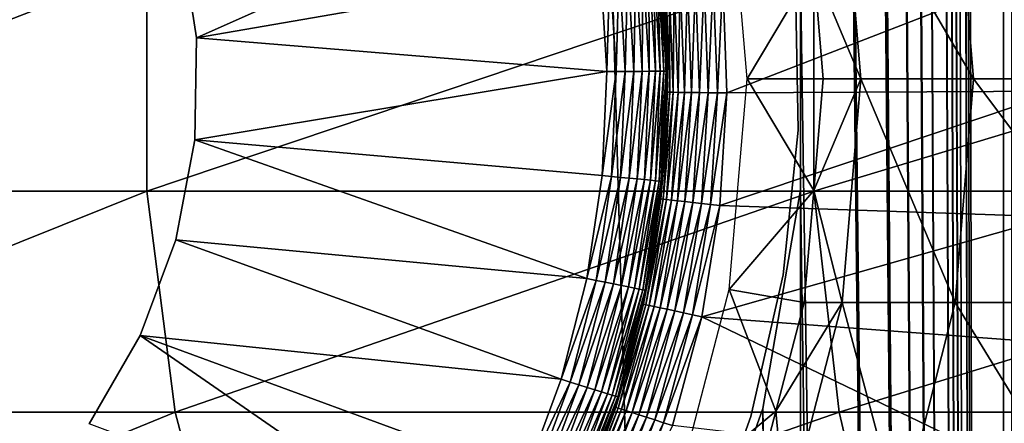
# Model space of a CAD drawing. Extents: x 0 to 550, y 166 to 942.
# Drawn here: x 29 to 37, y 278 to 282 of the extents above; entities that cross this region are included whole.
import ezdxf

# ---------------------------------------------------------------- set-up
doc = ezdxf.new("R2010")
doc.units = 0
doc.header["$MEASUREMENT"] = 0

msp = doc.modelspace()

# ---------------------------------------------------------------- linework, layer by layer
for points in [[(37, 167.72258, 30.000002), (15.000001, 167.72258, 30.000002), (37, 940.722595, 30.000002)], [(37, 940.722595, 30.000002), (15.000001, 167.72258, 30.000002), (15.000001, 940.722595, 30.000002)], [(15.000001, 167.72258, 31.5), (37, 167.72258, 31.5), (15.000001, 940.722595, 31.5)], [(15.000001, 940.722595, 31.5), (37, 167.72258, 31.5), (37, 940.722595, 31.5)], [(37, 940.722595, 60.000004), (35.31076, 492.144592, 60.000004), (37, 167.72258, 60.000004)], [(35.31076, 868.300598, 58.500004), (37, 940.722595, 58.500004), (37, 167.72258, 58.500004)], [(37.469299, 167.72258, 59.963066), (37.469299, 940.722595, 59.963066), (37, 940.722595, 60.000004)], [(37.469299, 167.72258, 59.963066), (37, 940.722595, 60.000004), (37, 167.72258, 60.000004)], [(37.469299, 940.722595, 30.036938), (37.469299, 167.72258, 30.036938), (37, 167.72258, 30.000002)], [(37.469299, 940.722595, 30.036938), (37, 167.72258, 30.000002), (37, 940.722595, 30.000002)], [(37.23465, 167.72258, 31.518471), (37.23465, 940.722595, 31.518471), (37, 940.722595, 31.5)], [(37.23465, 167.72258, 31.518471), (37, 940.722595, 31.5), (37, 167.72258, 31.5)], [(35.31076, 868.300598, 58.500004), (37, 167.72258, 58.500004), (35.31076, 828.144531, 58.500004)], [(37, 167.72258, 58.500004), (35.31076, 826.300598, 58.500004), (35.31076, 828.144531, 58.500004)], [(37, 167.72258, 58.500004), (35.31076, 786.144531, 58.500004), (35.31076, 826.300598, 58.500004)], [(35.31076, 784.300598, 58.500004), (35.31076, 786.144531, 58.500004), (37, 167.72258, 58.500004)], [(37, 167.72258, 58.500004), (35.31076, 702.144592, 58.500004), (35.31076, 784.300598, 58.500004)], [(37, 167.72258, 58.500004), (35.31076, 700.300598, 58.500004), (35.31076, 702.144592, 58.500004)], [(35.31076, 660.144592, 58.500004), (35.31076, 700.300598, 58.500004), (37, 167.72258, 58.500004)], [(37, 167.72258, 58.500004), (35.31076, 658.300598, 58.500004), (35.31076, 660.144592, 58.500004)], [(37, 167.72258, 58.500004), (35.31076, 618.144592, 58.500004), (35.31076, 658.300598, 58.500004)], [(37, 167.72258, 58.500004), (35.31076, 616.300598, 58.500004), (35.31076, 618.144592, 58.500004)], [(35.31076, 576.144592, 58.500004), (35.31076, 616.300598, 58.500004), (37, 167.72258, 58.500004)], [(35.31076, 576.144592, 58.500004), (37, 167.72258, 58.500004), (35.31076, 574.300598, 58.500004)], [(35.31076, 574.300598, 58.500004), (37, 167.72258, 58.500004), (35.31076, 492.144592, 58.500004)], [(37, 167.72258, 60.000004), (35.31076, 492.144592, 60.000004), (35.31076, 490.300598, 60.000004)], [(37, 167.72258, 58.500004), (35.31076, 490.300598, 58.500004), (35.31076, 492.144592, 58.500004)], [(35.31076, 490.300598, 60.000004), (35.31076, 450.144562, 60.000004), (37, 167.72258, 60.000004)], [(35.31076, 450.144562, 58.500004), (35.31076, 490.300598, 58.500004), (37, 167.72258, 58.500004)], [(37, 167.72258, 60.000004), (35.31076, 450.144562, 60.000004), (35.31076, 448.300598, 60.000004)], [(37, 167.72258, 58.500004), (35.31076, 448.300598, 58.500004), (35.31076, 450.144562, 58.500004)], [(35.31076, 448.300598, 60.000004), (35.31076, 408.144562, 60.000004), (37, 167.72258, 60.000004)], [(35.31076, 408.144562, 58.500004), (35.31076, 448.300598, 58.500004), (37, 167.72258, 58.500004)], [(37, 167.72258, 60.000004), (35.31076, 408.144562, 60.000004), (35.31076, 406.300598, 60.000004)], [(37, 167.72258, 58.500004), (35.31076, 406.300598, 58.500004), (35.31076, 408.144562, 58.500004)], [(37, 167.72258, 58.500004), (34.998505, 404.483246, 58.500004), (35.31076, 406.300598, 58.500004)], [(35.31076, 406.300598, 60.000004), (35.31076, 366.144562, 60.000004), (37, 167.72258, 60.000004)], [(35.31076, 366.144562, 58.500004), (34.998505, 404.483246, 58.500004), (37, 167.72258, 58.500004)], [(37, 167.72258, 60.000004), (35.31076, 366.144562, 60.000004), (35.31076, 364.300598, 60.000004)], [(35.31076, 364.300598, 58.500004), (35.31076, 366.144562, 58.500004), (37, 167.72258, 58.500004)], [(37, 167.72258, 60.000004), (35.31076, 364.300598, 60.000004), (35.31076, 324.144562, 60.000004)], [(37, 167.72258, 58.500004), (35.31076, 324.144562, 58.500004), (35.31076, 364.300598, 58.500004)], [(35.31076, 324.144562, 60.000004), (35.31076, 322.300598, 60.000004), (37, 167.72258, 60.000004)], [(37, 167.72258, 58.500004), (35.31076, 322.300598, 58.500004), (35.31076, 324.144562, 58.500004)], [(37, 167.72258, 60.000004), (35.31076, 322.300598, 60.000004), (35.31076, 282.144562, 60.000004)], [(35.31076, 282.144562, 58.500004), (35.31076, 322.300598, 58.500004), (37, 167.72258, 58.500004)], [(35.813526, 281.222595, 92.183083), (35.420895, 282.1521, 87), (35.656452, 283.081604, 92.202148)], [(35.656452, 283.081604, 92.202148), (36.595882, 283.081604, 97.328438), (36.749496, 281.222595, 97.290573)], [(35.656452, 283.081604, 92.202148), (36.749496, 281.222595, 97.290573), (35.813526, 281.222595, 92.183083)], [(36.595882, 283.081604, 97.328438), (38.146362, 283.081604, 102.304115), (38.2943, 281.222595, 102.248016)], [(36.595882, 283.081604, 97.328438), (38.2943, 281.222595, 102.248016), (36.749496, 281.222595, 97.290573)], [(30.158848, 282.402252, 6.500002), (33.509956, 282.999298, 6.500002), (30.288324, 281.564148, 6.500002)], [(33.509956, 282.999298, 6.500002), (33.649117, 282.145752, 6.500002), (30.288324, 281.564148, 6.500002)], [(34.718437, 282.974731, 56.567001), (35.420895, 282.1521, 61.067001), (34.867569, 281.222595, 56.567001)], [(30.158848, 282.402252, 7.5), (30.158848, 282.402252, 6.500002), (30.288324, 281.564148, 6.500002)], [(30.158848, 282.402252, 7.5), (30.288324, 281.564148, 6.500002), (30.288324, 281.564148, 7.5)], [(34.104286, 281.285248, 6.293893), (34.051178, 282.190216, 6.293893), (34.091919, 282.194702, 6.226998)], [(34.145279, 281.285553, 6.226998), (34.091919, 282.194702, 6.226998), (34.121765, 282.197998, 6.154511)], [(34.145279, 281.285553, 6.226998), (34.104286, 281.285248, 6.293893), (34.091919, 282.194702, 6.226998)], [(34.121765, 282.197998, 6.154511), (34.139977, 282.200012, 6.078217), (34.175308, 281.285767, 6.154511)], [(34.121765, 282.197998, 6.154511), (34.175308, 281.285767, 6.154511), (34.145279, 281.285553, 6.226998)], [(34.139977, 282.200012, 6.078217), (34.146084, 282.200684, 6.000001), (34.193619, 281.285919, 6.078217)], [(34.139977, 282.200012, 6.078217), (34.193619, 281.285919, 6.078217), (34.175308, 281.285767, 6.154511)], [(34.146084, 282.200684, 6.000001), (34.166157, 281.997986, 3.500003), (34.199776, 281.28595, 6.000001)], [(34.193619, 281.285919, 6.078217), (34.146084, 282.200684, 6.000001), (34.199776, 281.28595, 6.000001)], [(25.03866, 280.289703, 123.901703), (29.876471, 280.289703, 130.076706), (29.876471, 282.155457, 130.076706)], [(25.03866, 280.289703, 123.901703), (29.876471, 282.155457, 130.076706), (25.03866, 282.155457, 123.901703)], [(29.876471, 280.289703, 130.076706), (35.423309, 280.289703, 135.62355), (35.423309, 282.155457, 135.62355)], [(29.876471, 280.289703, 130.076706), (35.423309, 282.155457, 135.62355), (29.876471, 282.155457, 130.076706)], [(30.288324, 281.564148, 6.500002), (33.649117, 282.145752, 6.500002), (33.69978, 281.28241, 6.500002)], [(33.69978, 281.28241, 6.500002), (33.649117, 282.145752, 6.500002), (33.726856, 282.154358, 6.493848)], [(33.777996, 281.282928, 6.493848), (33.69978, 281.28241, 6.500002), (33.726856, 282.154358, 6.493848)], [(33.777996, 281.282928, 6.493848), (33.726856, 282.154358, 6.493848), (33.802689, 282.16272, 6.475531)], [(33.85429, 281.283508, 6.475531), (33.777996, 281.282928, 6.493848), (33.802689, 282.16272, 6.475531)], [(33.85429, 281.283508, 6.475531), (33.802689, 282.16272, 6.475531), (33.874737, 282.170685, 6.445505)], [(33.874737, 282.170685, 6.445505), (33.926769, 281.283997, 6.445505), (33.85429, 281.283508, 6.475531)], [(33.874737, 282.170685, 6.445505), (33.941223, 282.17804, 6.404511), (33.926769, 281.283997, 6.445505)], [(33.993675, 281.284485, 6.404511), (33.926769, 281.283997, 6.445505), (33.941223, 282.17804, 6.404511)], [(33.993675, 281.284485, 6.404511), (33.941223, 282.17804, 6.404511), (34.00053, 282.184601, 6.353553)], [(34.053326, 281.284912, 6.353553), (33.993675, 281.284485, 6.404511), (34.00053, 282.184601, 6.353553)], [(34.053326, 281.284912, 6.353553), (34.00053, 282.184601, 6.353553), (34.051178, 282.190216, 6.293893)], [(34.104286, 281.285248, 6.293893), (34.053326, 281.284912, 6.353553), (34.051178, 282.190216, 6.293893)], [(34.664257, 282.041534, 3.000002), (37.434875, 282.166992, 3.000002), (34.699261, 281.105072, 3.000002)], [(34.699261, 281.105072, 3.000002), (37.434875, 282.166992, 3.000002), (37.471146, 281.120331, 3.000002)], [(34.867569, 281.222595, 56.567001), (35.420895, 282.1521, 61.067001), (35.500004, 281.222595, 61.067001)], [(37, 167.72258, 60.000004), (35.31076, 282.144562, 60.000004), (35.31076, 280.300598, 60.000004)], [(37, 167.72258, 58.500004), (35.31076, 280.300598, 58.500004), (35.31076, 282.144562, 58.500004)], [(35.500004, 281.222595, 87), (35.420895, 282.1521, 87), (35.813526, 281.222595, 92.183083)], [(35.500004, 281.222595, 87), (35.500004, 281.222595, 61.067001), (35.420895, 282.1521, 87)], [(35.420895, 282.1521, 87), (35.500004, 281.222595, 61.067001), (35.420895, 282.1521, 61.067001)], [(35.423309, 280.289703, 135.62355), (41.598305, 280.289703, 140.461334), (41.598305, 282.155457, 140.461334)], [(35.423309, 280.289703, 135.62355), (41.598305, 282.155457, 140.461334), (35.423309, 282.155457, 135.62355)], [(34.510345, 282.028076, 3.024474), (34.586342, 282.034729, 3.006156), (34.544765, 281.106995, 3.024474)], [(34.544765, 281.106995, 3.024474), (34.586342, 282.034729, 3.006156), (34.621059, 281.106049, 3.006156)], [(34.586342, 282.034729, 3.006156), (34.664257, 282.041534, 3.000002), (34.621059, 281.106049, 3.006156)], [(34.621059, 281.106049, 3.006156), (34.664257, 282.041534, 3.000002), (34.699261, 281.105072, 3.000002)], [(34.199314, 281.111328, 3.500003), (34.166157, 281.997986, 3.500003), (34.172295, 281.998505, 3.421783)], [(34.199776, 281.28595, 6.000001), (34.166157, 281.997986, 3.500003), (34.199314, 281.111328, 3.500003)], [(34.172295, 281.998505, 3.421783), (34.190536, 282.000092, 3.345493), (34.205467, 281.111267, 3.421783)], [(34.205467, 281.111267, 3.421783), (34.199314, 281.111328, 3.500003), (34.172295, 281.998505, 3.421783)], [(34.190536, 282.000092, 3.345493), (34.220444, 282.002716, 3.273006), (34.223782, 281.111023, 3.345493)], [(34.205467, 281.111267, 3.421783), (34.190536, 282.000092, 3.345493), (34.223782, 281.111023, 3.345493)], [(34.220444, 282.002716, 3.273006), (34.261288, 282.006287, 3.206108), (34.253792, 281.110657, 3.273006)], [(34.223782, 281.111023, 3.345493), (34.220444, 282.002716, 3.273006), (34.253792, 281.110657, 3.273006)], [(34.253792, 281.110657, 3.273006), (34.261288, 282.006287, 3.206108), (34.294785, 281.110138, 3.206108)], [(34.261288, 282.006287, 3.206108), (34.312054, 282.010742, 3.146447), (34.294785, 281.110138, 3.206108)], [(34.294785, 281.110138, 3.206108), (34.312054, 282.010742, 3.146447), (34.345745, 281.109497, 3.146447)], [(34.312054, 282.010742, 3.146447), (34.371479, 282.01593, 3.095493), (34.345745, 281.109497, 3.146447)], [(34.345745, 281.109497, 3.146447), (34.371479, 282.01593, 3.095493), (34.405396, 281.108765, 3.095493)], [(34.371479, 282.01593, 3.095493), (34.438133, 282.021759, 3.0545), (34.405396, 281.108765, 3.095493)], [(34.405396, 281.108765, 3.095493), (34.438133, 282.021759, 3.0545), (34.472286, 281.107941, 3.0545)], [(34.438133, 282.021759, 3.0545), (34.510345, 282.028076, 3.024474), (34.472286, 281.107941, 3.0545)], [(34.472286, 281.107941, 3.0545), (34.510345, 282.028076, 3.024474), (34.544765, 281.106995, 3.024474)], [(35.290836, 280.794647, 4), (35.290836, 280.794647, 30.000002), (35.269573, 282.002045, 30.000002)], [(35.290836, 280.794647, 4), (35.269573, 282.002045, 30.000002), (35.269573, 282.002045, 4)], [(30.288324, 281.564148, 7.5), (30.288324, 281.564148, 6.500002), (30.274286, 280.716217, 6.500002)], [(30.288324, 281.564148, 7.5), (30.274286, 280.716217, 6.500002), (30.274286, 280.716217, 7.5)], [(30.288324, 281.564148, 6.500002), (33.69978, 281.28241, 6.500002), (30.274286, 280.716217, 6.500002)], [(30.274286, 280.716217, 6.500002), (33.69978, 281.28241, 6.500002), (33.661411, 280.418396, 6.500002)], [(33.661411, 280.418396, 6.500002), (33.69978, 281.28241, 6.500002), (33.777996, 281.282928, 6.493848)], [(33.739269, 280.410919, 6.493848), (33.661411, 280.418396, 6.500002), (33.777996, 281.282928, 6.493848)], [(33.739269, 280.410919, 6.493848), (33.777996, 281.282928, 6.493848), (33.85429, 281.283508, 6.475531)], [(33.85429, 281.283508, 6.475531), (33.81522, 280.403625, 6.475531), (33.739269, 280.410919, 6.493848)], [(33.887371, 280.396667, 6.445505), (33.81522, 280.403625, 6.475531), (33.926769, 281.283997, 6.445505)], [(33.85429, 281.283508, 6.475531), (33.926769, 281.283997, 6.445505), (33.81522, 280.403625, 6.475531)], [(33.953964, 280.390259, 6.404511), (33.887371, 280.396667, 6.445505), (33.993675, 281.284485, 6.404511)], [(33.887371, 280.396667, 6.445505), (33.926769, 281.283997, 6.445505), (33.993675, 281.284485, 6.404511)], [(34.013348, 280.384552, 6.353553), (33.953964, 280.390259, 6.404511), (34.053326, 281.284912, 6.353553)], [(33.953964, 280.390259, 6.404511), (33.993675, 281.284485, 6.404511), (34.053326, 281.284912, 6.353553)], [(34.013348, 280.384552, 6.353553), (34.053326, 281.284912, 6.353553), (34.104286, 281.285248, 6.293893)], [(34.064068, 280.379669, 6.293893), (34.013348, 280.384552, 6.353553), (34.104286, 281.285248, 6.293893)], [(34.145279, 281.285553, 6.226998), (34.10487, 280.375763, 6.226998), (34.064068, 280.379669, 6.293893)], [(34.064068, 280.379669, 6.293893), (34.104286, 281.285248, 6.293893), (34.145279, 281.285553, 6.226998)], [(34.175308, 281.285767, 6.154511), (34.134762, 280.372864, 6.154511), (34.10487, 280.375763, 6.226998)], [(34.145279, 281.285553, 6.226998), (34.175308, 281.285767, 6.154511), (34.10487, 280.375763, 6.226998)], [(34.175308, 281.285767, 6.154511), (34.193619, 281.285919, 6.078217), (34.134762, 280.372864, 6.154511)], [(34.153, 280.371124, 6.078217), (34.134762, 280.372864, 6.154511), (34.193619, 281.285919, 6.078217)], [(34.153, 280.371124, 6.078217), (34.193619, 281.285919, 6.078217), (34.186543, 280.987976, 6.000001)], [(34.199776, 281.28595, 6.000001), (34.199314, 281.111328, 3.500003), (34.186543, 280.987976, 6.000001)], [(34.193619, 281.285919, 6.078217), (34.199776, 281.28595, 6.000001), (34.186543, 280.987976, 6.000001)], [(34.718437, 279.470459, 56.567001), (34.867569, 281.222595, 56.567001), (35.420895, 280.293091, 61.067001)], [(34.867569, 281.222595, 56.567001), (35.500004, 281.222595, 61.067001), (35.420895, 280.293091, 61.067001)], [(35.813526, 281.222595, 92.183083), (35.656452, 279.363586, 92.202148), (35.420895, 280.293091, 87)], [(35.813526, 281.222595, 92.183083), (35.420895, 280.293091, 87), (35.500004, 281.222595, 87)], [(35.420895, 280.293091, 87), (35.420895, 280.293091, 61.067001), (35.500004, 281.222595, 87)], [(35.500004, 281.222595, 87), (35.420895, 280.293091, 61.067001), (35.500004, 281.222595, 61.067001)], [(36.595882, 279.363586, 97.328438), (35.656452, 279.363586, 92.202148), (35.813526, 281.222595, 92.183083)], [(35.813526, 281.222595, 92.183083), (36.749496, 281.222595, 97.290573), (36.595882, 279.363586, 97.328438)], [(36.749496, 281.222595, 97.290573), (38.146362, 279.363586, 102.304115), (36.595882, 279.363586, 97.328438)], [(36.749496, 281.222595, 97.290573), (38.2943, 281.222595, 102.248016), (38.146362, 279.363586, 102.304115)], [(34.150124, 280.225128, 3.421783), (34.144001, 280.2258, 3.500003), (34.205467, 281.111267, 3.421783)], [(34.144001, 280.2258, 3.500003), (34.191593, 280.987823, 3.500003), (34.205467, 281.111267, 3.421783)], [(34.205467, 281.111267, 3.421783), (34.223782, 281.111023, 3.345493), (34.150124, 280.225128, 3.421783)], [(34.150124, 280.225128, 3.421783), (34.223782, 281.111023, 3.345493), (34.16832, 280.223083, 3.345493)], [(34.223782, 281.111023, 3.345493), (34.253792, 281.110657, 3.273006), (34.16832, 280.223083, 3.345493)], [(34.16832, 280.223083, 3.345493), (34.253792, 281.110657, 3.273006), (34.198166, 280.219696, 3.273006)], [(34.186543, 280.987976, 6.000001), (34.199314, 281.111328, 3.500003), (34.191593, 280.987823, 3.500003)], [(34.205467, 281.111267, 3.421783), (34.191593, 280.987823, 3.500003), (34.199314, 281.111328, 3.500003)], [(34.253792, 281.110657, 3.273006), (34.294785, 281.110138, 3.206108), (34.198166, 280.219696, 3.273006)], [(34.198166, 280.219696, 3.273006), (34.294785, 281.110138, 3.206108), (34.238892, 280.215118, 3.206108)], [(34.294785, 281.110138, 3.206108), (34.345745, 281.109497, 3.146447), (34.238892, 280.215118, 3.206108)], [(34.238892, 280.215118, 3.206108), (34.345745, 281.109497, 3.146447), (34.289524, 280.209381, 3.146447)], [(34.345745, 281.109497, 3.146447), (34.405396, 281.108765, 3.095493), (34.289524, 280.209381, 3.146447)], [(34.289524, 280.209381, 3.146447), (34.405396, 281.108765, 3.095493), (34.348816, 280.202728, 3.095493)], [(34.405396, 281.108765, 3.095493), (34.472286, 281.107941, 3.0545), (34.348816, 280.202728, 3.095493)], [(34.348816, 280.202728, 3.095493), (34.472286, 281.107941, 3.0545), (34.415291, 280.195251, 3.0545)], [(34.472286, 281.107941, 3.0545), (34.544765, 281.106995, 3.024474), (34.415291, 280.195251, 3.0545)], [(34.415291, 280.195251, 3.0545), (34.544765, 281.106995, 3.024474), (34.487324, 280.187103, 3.024474)], [(34.544765, 281.106995, 3.024474), (34.621059, 281.106049, 3.006156), (34.487324, 280.187103, 3.024474)], [(34.487324, 280.187103, 3.024474), (34.621059, 281.106049, 3.006156), (34.563141, 280.178589, 3.006156)], [(34.621059, 281.106049, 3.006156), (34.699261, 281.105072, 3.000002), (34.563141, 280.178589, 3.006156)], [(34.563141, 280.178589, 3.006156), (34.699261, 281.105072, 3.000002), (34.640865, 280.1698, 3.000002)], [(34.699261, 281.105072, 3.000002), (37.471146, 281.120331, 3.000002), (34.640865, 280.1698, 3.000002)], [(34.640865, 280.1698, 3.000002), (37.471146, 281.120331, 3.000002), (37.417294, 280.074432, 3.000002)], [(34.159122, 280.370544, 6.000001), (34.191593, 280.987823, 3.500003), (34.144001, 280.2258, 3.500003)], [(34.186543, 280.987976, 6.000001), (34.159122, 280.370544, 6.000001), (34.153, 280.371124, 6.078217)], [(34.186543, 280.987976, 6.000001), (34.191593, 280.987823, 3.500003), (34.159122, 280.370544, 6.000001)], [(35.166412, 279.593506, 4), (35.166412, 279.593506, 30.000002), (35.290836, 280.794647, 30.000002)], [(35.166412, 279.593506, 4), (35.290836, 280.794647, 30.000002), (35.290836, 280.794647, 4)], [(30.274286, 280.716217, 7.5), (30.274286, 280.716217, 6.500002), (30.117153, 279.882813, 6.500002)], [(30.274286, 280.716217, 7.5), (30.117153, 279.882813, 6.500002), (30.117153, 279.882813, 7.5)], [(30.274286, 280.716217, 6.500002), (33.534409, 279.562927, 6.500002), (30.117153, 279.882813, 6.500002)], [(30.274286, 280.716217, 6.500002), (33.661411, 280.418396, 6.500002), (33.534409, 279.562927, 6.500002)], [(33.534409, 279.562927, 6.500002), (33.661411, 280.418396, 6.500002), (33.739269, 280.410919, 6.493848)], [(33.739269, 280.410919, 6.493848), (33.611088, 279.547485, 6.493848), (33.534409, 279.562927, 6.500002)], [(33.739269, 280.410919, 6.493848), (33.81522, 280.403625, 6.475531), (33.611088, 279.547485, 6.493848)], [(33.685879, 279.53241, 6.475531), (33.611088, 279.547485, 6.493848), (33.81522, 280.403625, 6.475531)], [(33.685879, 279.53241, 6.475531), (33.81522, 280.403625, 6.475531), (33.887371, 280.396667, 6.445505)], [(33.756927, 279.518066, 6.445505), (33.685879, 279.53241, 6.475531), (33.887371, 280.396667, 6.445505)], [(33.756927, 279.518066, 6.445505), (33.887371, 280.396667, 6.445505), (33.953964, 280.390259, 6.404511)], [(33.822506, 279.504852, 6.404511), (33.756927, 279.518066, 6.445505), (33.953964, 280.390259, 6.404511)], [(33.822506, 279.504852, 6.404511), (33.953964, 280.390259, 6.404511), (34.013348, 280.384552, 6.353553)], [(33.880993, 279.493073, 6.353553), (33.822506, 279.504852, 6.404511), (34.013348, 280.384552, 6.353553)], [(33.880993, 279.493073, 6.353553), (34.013348, 280.384552, 6.353553), (34.064068, 280.379669, 6.293893)], [(34.064068, 280.379669, 6.293893), (33.930943, 279.483032, 6.293893), (33.880993, 279.493073, 6.353553)], [(34.064068, 280.379669, 6.293893), (34.10487, 280.375763, 6.226998), (33.930943, 279.483032, 6.293893)], [(34.10487, 280.375763, 6.226998), (33.97113, 279.474915, 6.226998), (33.930943, 279.483032, 6.293893)], [(34.10487, 280.375763, 6.226998), (34.134762, 280.372864, 6.154511), (33.97113, 279.474915, 6.226998)], [(34.000561, 279.468994, 6.154511), (33.97113, 279.474915, 6.226998), (34.134762, 280.372864, 6.154511)], [(34.000561, 279.468994, 6.154511), (34.134762, 280.372864, 6.154511), (34.153, 280.371124, 6.078217)], [(34.153, 280.371124, 6.078217), (34.018517, 279.465363, 6.078217), (34.000561, 279.468994, 6.154511)], [(34.153, 280.371124, 6.078217), (34.159122, 280.370544, 6.000001), (34.018517, 279.465363, 6.078217)], [(34.159122, 280.370544, 6.000001), (34.058971, 279.695923, 6.000001), (34.018517, 279.465363, 6.078217)], [(34.159122, 280.370544, 6.000001), (34.144001, 280.2258, 3.500003), (34.058971, 279.695923, 6.000001)], [(25.298162, 278.450806, 123.72258), (29.876471, 280.289703, 130.076706), (25.03866, 280.289703, 123.901703)], [(25.298162, 278.450806, 123.72258), (30.112474, 278.450806, 129.867615), (29.876471, 280.289703, 130.076706)], [(30.112474, 278.450806, 129.867615), (35.423309, 280.289703, 135.62355), (29.876471, 280.289703, 130.076706)], [(30.112474, 278.450806, 129.867615), (35.632401, 278.450806, 135.387527), (35.423309, 280.289703, 135.62355)], [(35.420895, 280.293091, 61.067001), (35.34177, 279.363586, 61.067001), (34.718437, 279.470459, 56.567001)], [(35.31076, 240.144562, 60.000004), (35.31076, 280.300598, 60.000004), (34.998505, 278.483276, 60.000004)], [(37, 167.72258, 58.500004), (34.998505, 278.483276, 58.500004), (35.31076, 280.300598, 58.500004)], [(35.31076, 240.144562, 60.000004), (37, 167.72258, 60.000004), (35.31076, 280.300598, 60.000004)], [(35.656452, 279.363586, 92.202148), (35.34177, 279.363586, 87), (35.420895, 280.293091, 87)], [(35.34177, 279.363586, 87), (35.34177, 279.363586, 61.067001), (35.420895, 280.293091, 87)], [(35.420895, 280.293091, 87), (35.34177, 279.363586, 61.067001), (35.420895, 280.293091, 61.067001)], [(35.632401, 278.450806, 135.387527), (41.598305, 280.289703, 140.461334), (35.423309, 280.289703, 135.62355)], [(35.632401, 278.450806, 135.387527), (41.777416, 278.450806, 140.201843), (41.598305, 280.289703, 140.461334)], [(34.006836, 279.348877, 3.421783), (34.057423, 279.69632, 3.500003), (34.150124, 280.225128, 3.421783)], [(34.150124, 280.225128, 3.421783), (34.16832, 280.223083, 3.345493), (34.006836, 279.348877, 3.421783)], [(34.006836, 279.348877, 3.421783), (34.16832, 280.223083, 3.345493), (34.024731, 279.345032, 3.345493)], [(34.16832, 280.223083, 3.345493), (34.198166, 280.219696, 3.273006), (34.024731, 279.345032, 3.345493)], [(34.024731, 279.345032, 3.345493), (34.198166, 280.219696, 3.273006), (34.054085, 279.338715, 3.273006)], [(34.198166, 280.219696, 3.273006), (34.238892, 280.215118, 3.206108), (34.054085, 279.338715, 3.273006)], [(34.054085, 279.338715, 3.273006), (34.238892, 280.215118, 3.206108), (34.09417, 279.330078, 3.206108)], [(34.150124, 280.225128, 3.421783), (34.057423, 279.69632, 3.500003), (34.144001, 280.2258, 3.500003)], [(34.058971, 279.695923, 6.000001), (34.144001, 280.2258, 3.500003), (34.057423, 279.69632, 3.500003)], [(34.238892, 280.215118, 3.206108), (34.289524, 280.209381, 3.146447), (34.09417, 279.330078, 3.206108)], [(34.09417, 279.330078, 3.206108), (34.289524, 280.209381, 3.146447), (34.143986, 279.319366, 3.146447)], [(34.289524, 280.209381, 3.146447), (34.348816, 280.202728, 3.095493), (34.143986, 279.319366, 3.146447)], [(34.143986, 279.319366, 3.146447), (34.348816, 280.202728, 3.095493), (34.202309, 279.306824, 3.095493)], [(34.348816, 280.202728, 3.095493), (34.415291, 280.195251, 3.0545), (34.202309, 279.306824, 3.095493)], [(34.202309, 279.306824, 3.095493), (34.415291, 280.195251, 3.0545), (34.267708, 279.292725, 3.0545)], [(34.415291, 280.195251, 3.0545), (34.487324, 280.187103, 3.024474), (34.267708, 279.292725, 3.0545)], [(34.267708, 279.292725, 3.0545), (34.487324, 280.187103, 3.024474), (34.338562, 279.277496, 3.024474)], [(34.487324, 280.187103, 3.024474), (34.563141, 280.178589, 3.006156), (34.338562, 279.277496, 3.024474)], [(34.338562, 279.277496, 3.024474), (34.563141, 280.178589, 3.006156), (34.413158, 279.261444, 3.006156)], [(34.563141, 280.178589, 3.006156), (34.640865, 280.1698, 3.000002), (34.413158, 279.261444, 3.006156)], [(34.413158, 279.261444, 3.006156), (34.640865, 280.1698, 3.000002), (34.489616, 279.244995, 3.000002)], [(34.640865, 280.1698, 3.000002), (37.417294, 280.074432, 3.000002), (34.489616, 279.244995, 3.000002)], [(37.417294, 280.074432, 3.000002), (37.273735, 279.036987, 3.000002), (34.489616, 279.244995, 3.000002)], [(30.117153, 279.882813, 7.5), (30.117153, 279.882813, 6.500002), (29.821455, 279.087982, 6.500002)], [(30.117153, 279.882813, 7.5), (29.821455, 279.087982, 6.500002), (29.821455, 279.087982, 7.5)], [(30.117153, 279.882813, 6.500002), (33.320114, 278.725067, 6.500002), (29.821455, 279.087982, 6.500002)], [(30.117153, 279.882813, 6.500002), (33.534409, 279.562927, 6.500002), (33.320114, 278.725067, 6.500002)], [(34.006836, 279.348877, 3.421783), (34.000813, 279.350189, 3.500003), (34.057423, 279.69632, 3.500003)], [(34.024551, 279.464111, 6.000001), (34.057423, 279.69632, 3.500003), (34.000813, 279.350189, 3.500003)], [(34.018517, 279.465363, 6.078217), (34.058971, 279.695923, 6.000001), (34.024551, 279.464111, 6.000001)], [(34.058971, 279.695923, 6.000001), (34.057423, 279.69632, 3.500003), (34.024551, 279.464111, 6.000001)], [(34.898117, 278.416138, 4), (34.898117, 278.416138, 30.000002), (35.166412, 279.593506, 30.000002)], [(34.898117, 278.416138, 4), (35.166412, 279.593506, 30.000002), (35.166412, 279.593506, 4)], [(33.534409, 279.562927, 6.500002), (33.611088, 279.547485, 6.493848), (33.320114, 278.725067, 6.500002)], [(33.394798, 278.701813, 6.493848), (33.320114, 278.725067, 6.500002), (33.611088, 279.547485, 6.493848)], [(33.394798, 278.701813, 6.493848), (33.611088, 279.547485, 6.493848), (33.685879, 279.53241, 6.475531)], [(33.467636, 278.679108, 6.475531), (33.394798, 278.701813, 6.493848), (33.685879, 279.53241, 6.475531)], [(33.467636, 278.679108, 6.475531), (33.685879, 279.53241, 6.475531), (33.756927, 279.518066, 6.445505)], [(33.53685, 278.657562, 6.445505), (33.467636, 278.679108, 6.475531), (33.756927, 279.518066, 6.445505)], [(33.53685, 278.657562, 6.445505), (33.756927, 279.518066, 6.445505), (33.822506, 279.504852, 6.404511)], [(33.600719, 278.637665, 6.404511), (33.53685, 278.657562, 6.445505), (33.822506, 279.504852, 6.404511)], [(33.600719, 278.637665, 6.404511), (33.822506, 279.504852, 6.404511), (33.880993, 279.493073, 6.353553)], [(33.880993, 279.493073, 6.353553), (33.657684, 278.619934, 6.353553), (33.600719, 278.637665, 6.404511)], [(33.880993, 279.493073, 6.353553), (33.930943, 279.483032, 6.293893), (33.657684, 278.619934, 6.353553)], [(33.930943, 279.483032, 6.293893), (33.706337, 278.604767, 6.293893), (33.657684, 278.619934, 6.353553)], [(33.930943, 279.483032, 6.293893), (33.97113, 279.474915, 6.226998), (33.706337, 278.604767, 6.293893)], [(33.745483, 278.59259, 6.226998), (33.706337, 278.604767, 6.293893), (33.97113, 279.474915, 6.226998)], [(33.745483, 278.59259, 6.226998), (33.97113, 279.474915, 6.226998), (34.000561, 279.468994, 6.154511)], [(34.000561, 279.468994, 6.154511), (33.774139, 278.583679, 6.154511), (33.745483, 278.59259, 6.226998)], [(34.000561, 279.468994, 6.154511), (34.018517, 279.465363, 6.078217), (33.774139, 278.583679, 6.154511)], [(34.018517, 279.465363, 6.078217), (33.79163, 278.578217, 6.078217), (33.774139, 278.583679, 6.154511)], [(34.018517, 279.465363, 6.078217), (34.024551, 279.464111, 6.000001), (33.79163, 278.578217, 6.078217)], [(33.79163, 278.578217, 6.078217), (34.024551, 279.464111, 6.000001), (33.797501, 278.576416, 6.000001)], [(34.024551, 279.464111, 6.000001), (34.000813, 279.350189, 3.500003), (33.797501, 278.576416, 6.000001)], [(34.718437, 279.470459, 56.567001), (35.10672, 278.460815, 61.067001), (34.275337, 277.768738, 56.567001)], [(34.718437, 279.470459, 56.567001), (35.34177, 279.363586, 61.067001), (35.10672, 278.460815, 61.067001)], [(33.771141, 278.493164, 3.500003), (34.000813, 279.350189, 3.500003), (34.006836, 279.348877, 3.421783)], [(33.797501, 278.576416, 6.000001), (34.000813, 279.350189, 3.500003), (33.771141, 278.493164, 3.500003)], [(33.777, 278.491272, 3.421783), (33.771141, 278.493164, 3.500003), (34.006836, 279.348877, 3.421783)], [(34.006836, 279.348877, 3.421783), (34.024731, 279.345032, 3.345493), (33.777, 278.491272, 3.421783)], [(33.777, 278.491272, 3.421783), (34.024731, 279.345032, 3.345493), (33.794434, 278.485657, 3.345493)], [(34.024731, 279.345032, 3.345493), (34.054085, 279.338715, 3.273006), (33.794434, 278.485657, 3.345493)], [(33.794434, 278.485657, 3.345493), (34.054085, 279.338715, 3.273006), (33.823013, 278.47644, 3.273006)], [(34.054085, 279.338715, 3.273006), (34.09417, 279.330078, 3.206108), (33.823013, 278.47644, 3.273006)], [(33.823013, 278.47644, 3.273006), (34.09417, 279.330078, 3.206108), (33.862026, 278.463867, 3.206108)], [(34.09417, 279.330078, 3.206108), (34.143986, 279.319366, 3.146447), (33.862026, 278.463867, 3.206108)], [(35.189747, 277.558044, 92.25882), (35.10672, 278.460815, 87), (35.656452, 279.363586, 92.202148)], [(35.656452, 279.363586, 92.202148), (35.10672, 278.460815, 87), (35.34177, 279.363586, 87)], [(35.10672, 278.460815, 87), (35.10672, 278.460815, 61.067001), (35.34177, 279.363586, 87)], [(35.34177, 279.363586, 87), (35.10672, 278.460815, 61.067001), (35.34177, 279.363586, 61.067001)], [(35.656452, 279.363586, 92.202148), (36.139412, 277.558044, 97.440948), (35.189747, 277.558044, 92.25882)], [(36.595882, 279.363586, 97.328438), (36.139412, 277.558044, 97.440948), (35.656452, 279.363586, 92.202148)], [(37.706791, 277.558044, 102.470833), (36.139412, 277.558044, 97.440948), (36.595882, 279.363586, 97.328438)], [(36.595882, 279.363586, 97.328438), (38.146362, 279.363586, 102.304115), (37.706791, 277.558044, 102.470833)], [(33.862026, 278.463867, 3.206108), (34.143986, 279.319366, 3.146447), (33.910526, 278.448242, 3.146447)], [(34.143986, 279.319366, 3.146447), (34.202309, 279.306824, 3.095493), (33.910526, 278.448242, 3.146447)], [(33.910526, 278.448242, 3.146447), (34.202309, 279.306824, 3.095493), (33.967316, 278.429962, 3.095493)], [(34.202309, 279.306824, 3.095493), (34.267708, 279.292725, 3.0545), (33.967316, 278.429962, 3.095493)], [(33.967316, 278.429962, 3.095493), (34.267708, 279.292725, 3.0545), (34.030991, 278.409454, 3.0545)], [(34.267708, 279.292725, 3.0545), (34.338562, 279.277496, 3.024474), (34.030991, 278.409454, 3.0545)], [(34.030991, 278.409454, 3.0545), (34.338562, 279.277496, 3.024474), (34.099979, 278.387207, 3.024474)], [(34.338562, 279.277496, 3.024474), (34.413158, 279.261444, 3.006156), (34.099979, 278.387207, 3.024474)], [(34.099979, 278.387207, 3.024474), (34.413158, 279.261444, 3.006156), (34.172596, 278.363831, 3.006156)], [(34.413158, 279.261444, 3.006156), (34.489616, 279.244995, 3.000002), (34.172596, 278.363831, 3.006156)], [(34.172596, 278.363831, 3.006156), (34.489616, 279.244995, 3.000002), (34.247055, 278.339844, 3.000002)], [(34.489616, 279.244995, 3.000002), (37.041531, 278.015778, 3.000002), (34.247055, 278.339844, 3.000002)], [(34.489616, 279.244995, 3.000002), (37.273735, 279.036987, 3.000002), (37.041531, 278.015778, 3.000002)], [(29.821455, 279.087982, 7.5), (29.39567, 278.354553, 6.500002), (29.39567, 278.354553, 7.5)], [(29.821455, 279.087982, 7.5), (29.821455, 279.087982, 6.500002), (29.39567, 278.354553, 6.500002)], [(29.821455, 279.087982, 6.500002), (32.639668, 277.137329, 6.500002), (29.39567, 278.354553, 6.500002)], [(29.821455, 279.087982, 6.500002), (33.320114, 278.725067, 6.500002), (33.020809, 277.913666, 6.500002)], [(29.821455, 279.087982, 6.500002), (33.020809, 277.913666, 6.500002), (32.639668, 277.137329, 6.500002)], [(33.020809, 277.913666, 6.500002), (33.320114, 278.725067, 6.500002), (33.394798, 278.701813, 6.493848)], [(33.092709, 277.882843, 6.493848), (33.020809, 277.913666, 6.500002), (33.394798, 278.701813, 6.493848)], [(33.092709, 277.882843, 6.493848), (33.394798, 278.701813, 6.493848), (33.467636, 278.679108, 6.475531)], [(33.162834, 277.852814, 6.475531), (33.092709, 277.882843, 6.493848), (33.467636, 278.679108, 6.475531)], [(33.162834, 277.852814, 6.475531), (33.467636, 278.679108, 6.475531), (33.53685, 278.657562, 6.445505)], [(33.229454, 277.824219, 6.445505), (33.162834, 277.852814, 6.475531), (33.53685, 278.657562, 6.445505)], [(33.229454, 277.824219, 6.445505), (33.53685, 278.657562, 6.445505), (33.600719, 278.637665, 6.404511)], [(33.600719, 278.637665, 6.404511), (33.290939, 277.797882, 6.404511), (33.229454, 277.824219, 6.445505)], [(33.600719, 278.637665, 6.404511), (33.657684, 278.619934, 6.353553), (33.290939, 277.797882, 6.404511)], [(33.657684, 278.619934, 6.353553), (33.345776, 277.774384, 6.353553), (33.290939, 277.797882, 6.404511)], [(33.657684, 278.619934, 6.353553), (33.706337, 278.604767, 6.293893), (33.345776, 277.774384, 6.353553)], [(33.392624, 277.754303, 6.293893), (33.345776, 277.774384, 6.353553), (33.706337, 278.604767, 6.293893)], [(33.392624, 277.754303, 6.293893), (33.706337, 278.604767, 6.293893), (33.745483, 278.59259, 6.226998)], [(33.745483, 278.59259, 6.226998), (33.430294, 277.738159, 6.226998), (33.392624, 277.754303, 6.293893)], [(33.745483, 278.59259, 6.226998), (33.774139, 278.583679, 6.154511), (33.430294, 277.738159, 6.226998)], [(33.774139, 278.583679, 6.154511), (33.45789, 277.726318, 6.154511), (33.430294, 277.738159, 6.226998)], [(33.774139, 278.583679, 6.154511), (33.79163, 278.578217, 6.078217), (33.45789, 277.726318, 6.154511)], [(33.474728, 277.719116, 6.078217), (33.45789, 277.726318, 6.154511), (33.79163, 278.578217, 6.078217)], [(33.474728, 277.719116, 6.078217), (33.79163, 278.578217, 6.078217), (33.745914, 278.436523, 6.000001)], [(33.79163, 278.578217, 6.078217), (33.797501, 278.576416, 6.000001), (33.745914, 278.436523, 6.000001)], [(33.797501, 278.576416, 6.000001), (33.771141, 278.493164, 3.500003), (33.745914, 278.436523, 6.000001)], [(25.809675, 276.691681, 123.369499), (30.112474, 278.450806, 129.867615), (25.298162, 278.450806, 123.72258)], [(25.809675, 276.691681, 123.369499), (30.577719, 276.691681, 129.455444), (30.112474, 278.450806, 129.867615)], [(30.577719, 276.691681, 129.455444), (35.632401, 278.450806, 135.387527), (30.112474, 278.450806, 129.867615)], [(30.577719, 276.691681, 129.455444), (36.044552, 276.691681, 134.922302), (35.632401, 278.450806, 135.387527)], [(33.462925, 277.660828, 3.421783), (33.457279, 277.663269, 3.500003), (33.777, 278.491272, 3.421783)], [(33.457279, 277.663269, 3.500003), (33.749252, 278.435303, 3.500003), (33.777, 278.491272, 3.421783)], [(33.480392, 277.716705, 6.000001), (33.749252, 278.435303, 3.500003), (33.457279, 277.663269, 3.500003)], [(33.777, 278.491272, 3.421783), (33.794434, 278.485657, 3.345493), (33.462925, 277.660828, 3.421783)], [(33.462925, 277.660828, 3.421783), (33.794434, 278.485657, 3.345493), (33.479721, 277.653473, 3.345493)], [(33.745914, 278.436523, 6.000001), (33.480392, 277.716705, 6.000001), (33.474728, 277.719116, 6.078217)], [(33.794434, 278.485657, 3.345493), (33.823013, 278.47644, 3.273006), (33.479721, 277.653473, 3.345493)], [(33.479721, 277.653473, 3.345493), (33.823013, 278.47644, 3.273006), (33.507229, 277.641479, 3.273006)], [(33.745914, 278.436523, 6.000001), (33.749252, 278.435303, 3.500003), (33.480392, 277.716705, 6.000001)], [(33.823013, 278.47644, 3.273006), (33.862026, 278.463867, 3.206108), (33.507229, 277.641479, 3.273006)], [(33.507229, 277.641479, 3.273006), (33.862026, 278.463867, 3.206108), (33.544807, 277.625092, 3.206108)], [(33.862026, 278.463867, 3.206108), (33.910526, 278.448242, 3.146447), (33.544807, 277.625092, 3.206108)], [(33.544807, 277.625092, 3.206108), (33.910526, 278.448242, 3.146447), (33.591507, 277.604706, 3.146447)], [(33.910526, 278.448242, 3.146447), (33.967316, 278.429962, 3.095493), (33.591507, 277.604706, 3.146447)], [(33.591507, 277.604706, 3.146447), (33.967316, 278.429962, 3.095493), (33.646194, 277.580872, 3.095493)], [(33.967316, 278.429962, 3.095493), (34.030991, 278.409454, 3.0545), (33.646194, 277.580872, 3.095493)], [(33.745914, 278.436523, 6.000001), (33.771141, 278.493164, 3.500003), (33.749252, 278.435303, 3.500003)], [(33.777, 278.491272, 3.421783), (33.749252, 278.435303, 3.500003), (33.771141, 278.493164, 3.500003)], [(35.10672, 278.460815, 61.067001), (34.871655, 277.558044, 61.067001), (34.275337, 277.768738, 56.567001)], [(34.998505, 278.483276, 60.000004), (34.38303, 276.745056, 60.000004), (35.31076, 240.144562, 60.000004)], [(35.31076, 240.144562, 58.500004), (34.38303, 276.745056, 58.500004), (34.998505, 278.483276, 58.500004)], [(35.189747, 277.558044, 92.25882), (34.871655, 277.558044, 87), (35.10672, 278.460815, 87)], [(34.871655, 277.558044, 87), (34.871655, 277.558044, 61.067001), (35.10672, 278.460815, 87)], [(35.10672, 278.460815, 87), (34.871655, 277.558044, 61.067001), (35.10672, 278.460815, 61.067001)], [(35.31076, 240.144562, 58.500004), (34.998505, 278.483276, 58.500004), (37, 167.72258, 58.500004)], [(36.044552, 276.691681, 134.922302), (41.777416, 278.450806, 140.201843), (35.632401, 278.450806, 135.387527)], [(36.044552, 276.691681, 134.922302), (42.130501, 276.691681, 139.690308), (41.777416, 278.450806, 140.201843)], [(33.646194, 277.580872, 3.095493), (34.030991, 278.409454, 3.0545), (33.7075, 277.554108, 3.0545)], [(34.030991, 278.409454, 3.0545), (34.099979, 278.387207, 3.024474), (33.7075, 277.554108, 3.0545)], [(33.7075, 277.554108, 3.0545), (34.099979, 278.387207, 3.024474), (33.773945, 277.525085, 3.024474)], [(34.099979, 278.387207, 3.024474), (34.172596, 278.363831, 3.006156), (33.773945, 277.525085, 3.024474)], [(33.773945, 277.525085, 3.024474), (34.172596, 278.363831, 3.006156), (33.843876, 277.494568, 3.006156)], [(34.172596, 278.363831, 3.006156), (34.247055, 278.339844, 3.000002), (33.843876, 277.494568, 3.006156)], [(34.489857, 277.279633, 4), (34.489857, 277.279633, 30.000002), (34.898117, 278.416138, 30.000002)], [(34.489857, 277.279633, 4), (34.898117, 278.416138, 30.000002), (34.898117, 278.416138, 4)]]:
    msp.add_3dface(points)

doc.saveas('drawing.dxf')
